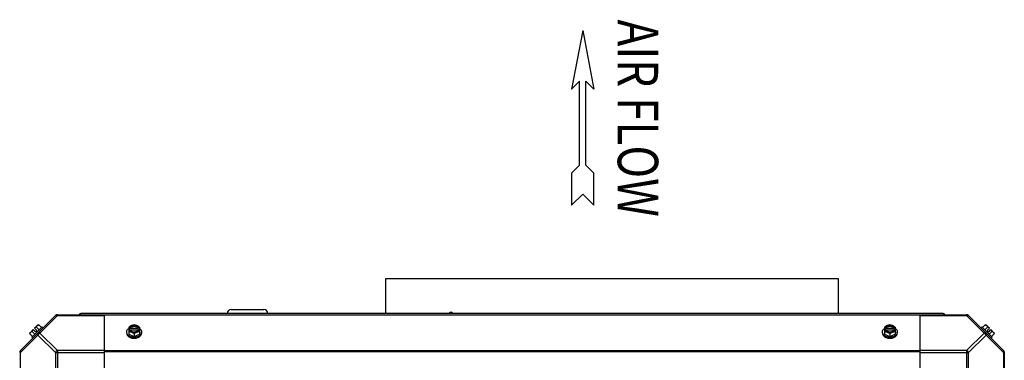
# Model space of a CAD drawing. Units: millimetres. Extents: x 786 to 15822, y 62 to 4855.
# Drawn here: x 10198 to 11073, y 1158 to 1461 of the extents above; entities that cross this region are included whole.
import ezdxf
from ezdxf.enums import TextEntityAlignment as Align

# ---------------------------------------------------------------- set-up
doc = ezdxf.new("R2010")
doc.units = ezdxf.units.MM
doc.header["$LTSCALE"] = 50
doc.styles.add('romans-Arial Narrow', font='ARIALNB.TTF')

# ---------------------------------------------------------------- blocks, each defined once
blk = doc.blocks.new('Air Flow Direita')
at = {"color": 7}
for p, q in [((0, 4.318), (-0.55, 1.43)), ((0, 4.318), (0.55, 1.43)), ((-0.159, 1.821), (-0.55, 1.43)), ((-0.159, -2.341), (-0.159, 1.821)), ((0.159, -2.341), (0.159, 1.821)), ((0.159, 1.821), (0.55, 1.43)), ((-0.159, -2.341), (-0.55, -2.732)), ((0.159, -2.341), (0.55, -2.732)), ((-0.55, -2.732), (-0.55, -4.318)), ((0.55, -4.318), (0.55, -2.732)), ((0, -3.768), (-0.55, -4.318)), ((0, -3.768), (0.55, -4.318))]:
    blk.add_line(p, q, dxfattribs=at)
at = {"color": 7, "style": 'romans-Arial Narrow', "width": 0.8}
blk.add_text('AIR FLOW', height=2, rotation=270, dxfattribs=at).set_placement((1.731, -0.014), align=Align.CENTER)
blk = doc.blocks.new('BLOCO_20TR_1')
at = {"color": 7, "linetype": 'Continuous'}
for p, q in [((10523.48, 1230.85), (10925.57, 1230.85)), ((10523.48, 1199.66), (10523.48, 1230.85)), ((10925.57, 1230.85), (10925.57, 1199.66)), ((11018.82, 1199.66), (10252.56, 1199.66)), ((10386.14, 1203.16), (10415.14, 1203.16)), ((10230.28, 1198.13), (10198.44, 1166.29)), ((10231.67, 1197.75), (10216.13, 1182.21)), ((10231.12, 1198.48), (11040.26, 1198.48)), ((10231.67, 1197.75), (10231.67, 1198.48)), ((10231.67, 1197.75), (10273.11, 1197.75)), ((10273.11, 1198.48), (10273.11, 1149.65)), ((10998.27, 1198.13), (10273.11, 1198.13)), ((10998.27, 1198.48), (10998.27, 1149.65)), ((10998.27, 1197.75), (11039.71, 1197.75)), ((11039.71, 1198.48), (11039.71, 1197.75)), ((11039.71, 1197.75), (11055.25, 1182.21)), ((11041.1, 1198.13), (11072.94, 1166.29)), ((10207.21, 1181.59), (10209.58, 1179.22)), ((10207.31, 1182.53), (10210.01, 1185.22)), ((10218.14, 1187.78), (10208.79, 1178.44)), ((10209.15, 1183.54), (10211.52, 1181.17)), ((10210.01, 1185.22), (10212, 1183.23)), ((10211.35, 1186.57), (10214.05, 1189.26)), ((10211.35, 1186.57), (10213.35, 1184.58)), ((10212, 1183.23), (10213.35, 1184.58)), ((10215.41, 1185.06), (10213.04, 1187.43)), ((10214.99, 1189.37), (10217.35, 1187)), ((10231.67, 1166.68), (10216.13, 1182.21)), ((10219.03, 1186.88), (10218.14, 1187.78)), ((10293.21, 1182.21), (10293.21, 1183.11)), ((10295.06, 1187.43), (10295.06, 1181.17)), ((10296.13, 1186.57), (10295.15, 1186.57)), ((10295.15, 1185.22), (10296.13, 1185.22)), ((10296.13, 1186.29), (10296.13, 1186.57)), ((10303.51, 1186.29), (10296.13, 1186.29)), ((10296.27, 1184.94), (10303.37, 1184.94)), ((10299.82, 1181.59), (10299.82, 1179.22)), ((10304.49, 1186.57), (10303.51, 1186.57)), ((10303.51, 1186.57), (10303.51, 1186.29)), ((10303.51, 1185.22), (10304.49, 1185.22)), ((10304.58, 1187.43), (10304.58, 1181.17)), ((10306.42, 1182.21), (10306.42, 1183.11)), ((10964.96, 1182.21), (10964.96, 1183.11)), ((10966.8, 1187.43), (10966.8, 1181.17)), ((10967.87, 1186.57), (10966.89, 1186.57)), ((10966.89, 1185.22), (10967.87, 1185.22)), ((10967.87, 1186.29), (10967.87, 1186.57)), ((10975.25, 1186.29), (10967.87, 1186.29)), ((10968.01, 1184.94), (10975.11, 1184.94)), ((10971.56, 1181.59), (10971.56, 1179.22)), ((10976.23, 1186.57), (10975.25, 1186.57)), ((10975.25, 1186.57), (10975.25, 1186.29)), ((10975.25, 1185.22), (10976.23, 1185.22)), ((10976.32, 1187.43), (10976.32, 1181.17)), ((10978.17, 1182.21), (10978.17, 1183.11)), ((11055.25, 1182.21), (11039.71, 1166.68)), ((11053.24, 1187.78), (11052.35, 1186.88)), ((11062.59, 1178.44), (11053.24, 1187.78)), ((11056.39, 1189.37), (11054.03, 1187)), ((11058.34, 1187.43), (11055.97, 1185.06)), ((11057.33, 1189.26), (11060.03, 1186.57)), ((11058.03, 1184.58), (11060.03, 1186.57)), ((11058.03, 1184.58), (11059.38, 1183.23)), ((11059.38, 1183.23), (11061.37, 1185.22)), ((11059.86, 1181.17), (11062.23, 1183.54)), ((11061.37, 1185.22), (11064.07, 1182.53)), ((11064.17, 1181.59), (11061.8, 1179.22)), ((10214.36, 1180.44), (10198.83, 1164.91)), ((10208.79, 1178.44), (10209.69, 1177.54)), ((10229.9, 1164.91), (10214.36, 1180.44)), ((10295.06, 1181.17), (10299.82, 1179.22)), ((10299.82, 1179.22), (10304.58, 1181.17)), ((10966.8, 1181.17), (10971.56, 1179.22)), ((10971.56, 1179.22), (10976.32, 1181.17)), ((11057.02, 1180.44), (11041.48, 1164.91)), ((11072.55, 1164.91), (11057.02, 1180.44)), ((11061.69, 1177.54), (11062.59, 1178.44)), ((10198.1, 1164.91), (10198.83, 1164.91)), ((10198.83, 1123.46), (10198.83, 1164.91)), ((10229.9, 1164.91), (10273.11, 1164.91)), ((10229.9, 1164.91), (10229.9, 1123.46)), ((10273.11, 1166.68), (10231.67, 1166.68)), ((10231.67, 1166.68), (10231.67, 1123.46)), ((10998.27, 1166.29), (10273.11, 1166.29)), ((10998.27, 1165.46), (10273.11, 1165.46)), ((11039.71, 1166.68), (10998.27, 1166.68)), ((10998.27, 1164.91), (11041.48, 1164.91)), ((11039.71, 1166.68), (11039.71, 1123.46)), ((11041.48, 1123.46), (11041.48, 1164.91)), ((11072.55, 1164.91), (11073.28, 1164.91)), ((11072.55, 1164.91), (11072.55, 1123.46)), ((11073.28, 1165.46), (11073.28, 356.32))]:
    blk.add_line(p, q, dxfattribs=at)
for centre, radius, start, end in [((10252.56, 1197.71), 1.95, 90, 156.30769), ((10386.14, 1199.66), 3.5, 90, 180), ((10415.14, 1199.66), 3.5, 360, 90), ((10581.5, 1198.84), 2, 24.65626, 155.29706), ((11018.82, 1197.71), 1.95, 23.69231, 90), ((10231.67, 1195.98), 2.5, 90, 135), ((10231.12, 1197.3), 1.18, 90, 135), ((11039.71, 1195.98), 2.5, 45, 90), ((11040.26, 1197.3), 1.18, 45, 90), ((10215.44, 1181.13), 8.25, 170.26439, 176.81031), ((10215.44, 1181.13), 6.74, 143.1301, 159.09484), ((10215.44, 1181.13), 6.74, 110.90516, 126.8699), ((10215.44, 1181.13), 8.25, 93.18969, 99.73561), ((10299.04, 1178.64), 8.83, 116.09944, 116.79655), ((10299.04, 1177.29), 8.83, 116.09944, 116.79655), ((10300.6, 1178.64), 8.83, 63.20345, 63.90056), ((10300.6, 1177.29), 8.83, 63.20345, 63.90056), ((10970.78, 1178.64), 8.83, 116.09944, 116.79655), ((10970.78, 1177.29), 8.83, 116.09944, 116.79655), ((10972.34, 1178.64), 8.83, 63.20345, 63.90056), ((10972.34, 1177.29), 8.83, 63.20345, 63.90056), ((11055.94, 1181.13), 8.25, 80.26439, 86.81031), ((11055.94, 1181.13), 6.74, 53.1301, 69.09484), ((11055.94, 1181.13), 6.74, 20.90516, 36.8699), ((11055.94, 1181.13), 8.25, 3.18969, 9.73561), ((10299.82, 1187.69), 9.25, 259.62212, 270.01085), ((10299.83, 1187.61), 9.17, 269.94748, 280.20771), ((10971.56, 1187.69), 9.25, 259.84684, 270.01), ((10971.57, 1187.61), 9.17, 269.94396, 280.43754), ((10200.6, 1164.91), 2.5, 135, 180), ((10199.28, 1165.46), 1.18, 135, 180), ((11070.78, 1164.91), 2.5, 0, 45), ((11072.1, 1165.46), 1.18, 360, 45)]:
    blk.add_arc(centre, radius, start, end, dxfattribs=at)
for points, knots in [([(10251.75, 1198.28), (10251.82, 1198.5), (10251.96, 1198.88), (10252.13, 1199.25), (10252.23, 1199.4)], [0, 0, 0, 0, 0.563422, 1, 1, 1, 1]), ([(10252.23, 1199.4), (10252.27, 1199.47), (10252.36, 1199.59), (10252.5, 1199.66), (10252.56, 1199.66)], [0, 0, 0, 0, 0.58781, 1, 1, 1, 1]), ([(11019.15, 1199.4), (11019.11, 1199.47), (11019.02, 1199.59), (11018.88, 1199.66), (11018.82, 1199.66)], [0, 0, 0, 0, 0.58781, 1, 1, 1, 1]), ([(11019.63, 1198.28), (11019.56, 1198.5), (11019.42, 1198.88), (11019.25, 1199.25), (11019.15, 1199.4)], [0, 0, 0, 0, 0.563422, 1, 1, 1, 1]), ([(10229.9, 1197.75), (10229.99, 1197.84), (10230.53, 1198.17), (10231.23, 1197.96), (10231.67, 1197.75)], [0, 0, 0, 0, 0.208142, 1, 1, 1, 1]), ([(11039.71, 1197.75), (11039.88, 1197.83), (11040.43, 1198.06), (11041.19, 1198.04), (11041.48, 1197.75)], [0, 0, 0, 0, 0.310742, 1, 1, 1, 1]), ([(10207.21, 1181.59), (10207.21, 1181.73), (10207.25, 1182), (10207.36, 1182.37), (10207.53, 1182.71), (10207.68, 1182.89), (10207.76, 1182.98)], [0, 0, 0, 0, 0.273009, 0.527154, 0.767326, 1, 1, 1, 1]), ([(10207.76, 1182.98), (10207.85, 1183.06), (10208.04, 1183.21), (10208.37, 1183.38), (10208.74, 1183.5), (10209.01, 1183.53), (10209.15, 1183.54)], [0, 0, 0, 0, 0.232674, 0.472846, 0.726991, 1, 1, 1, 1]), ([(10213.04, 1187.43), (10213.05, 1187.56), (10213.08, 1187.83), (10213.19, 1188.21), (10213.36, 1188.54), (10213.51, 1188.73), (10213.6, 1188.81)], [0, 0, 0, 0, 0.273009, 0.527154, 0.767326, 1, 1, 1, 1]), ([(10213.6, 1188.81), (10213.68, 1188.9), (10213.87, 1189.05), (10214.2, 1189.22), (10214.58, 1189.33), (10214.85, 1189.36), (10214.99, 1189.37)], [0, 0, 0, 0, 0.232674, 0.472846, 0.726991, 1, 1, 1, 1]), ([(10214.36, 1182.21), (10214.27, 1182.12), (10213.95, 1181.58), (10214.15, 1180.88), (10214.36, 1180.44)], [0, 0, 0, 0, 0.208142, 1, 1, 1, 1]), ([(10216.13, 1182.21), (10215.96, 1182.3), (10215.42, 1182.53), (10214.66, 1182.51), (10214.36, 1182.21)], [0, 0, 0, 0, 0.310742, 1, 1, 1, 1]), ([(10293.21, 1183.11), (10293.21, 1183.26), (10293.23, 1183.56), (10293.32, 1184), (10293.47, 1184.44), (10293.75, 1185.01), (10294.25, 1185.68), (10294.76, 1186.13), (10295.04, 1186.34)], [0, 0, 0, 0, 0.115897, 0.232832, 0.351779, 0.473592, 0.728034, 1, 1, 1, 1]), ([(10298.15, 1178.59), (10297.47, 1178.72), (10296.49, 1179.02), (10295.32, 1179.66), (10294.59, 1180.23), (10293.99, 1180.87), (10293.55, 1181.58), (10293.27, 1182.33), (10293.21, 1182.85), (10293.21, 1183.11)], [0, 0, 0, 0, 0.286382, 0.421332, 0.549293, 0.670086, 0.784338, 0.893549, 1, 1, 1, 1]), ([(10293.21, 1182.21), (10293.21, 1182.06), (10293.23, 1181.75), (10293.33, 1181.3), (10293.49, 1180.85), (10293.79, 1180.26), (10294.32, 1179.57), (10295.15, 1178.87), (10296.15, 1178.29), (10297.3, 1177.86), (10298.53, 1177.6), (10299.39, 1177.54), (10299.82, 1177.54)], [0, 0, 0, 0, 0.051498, 0.103484, 0.156417, 0.210693, 0.324284, 0.445963, 0.57583, 0.712828, 0.855037, 1, 1, 1, 1]), ([(10297.44, 1188.81), (10297.02, 1188.64), (10296.19, 1188.23), (10295.43, 1187.71), (10295.06, 1187.43)], [0, 0, 0, 0, 0.491708, 1, 1, 1, 1]), ([(10295.06, 1183.54), (10295.45, 1183.52), (10296.26, 1183.4), (10297.04, 1183.14), (10297.44, 1182.98)], [0, 0, 0, 0, 0.478901, 1, 1, 1, 1]), ([(10297.44, 1188.81), (10297.15, 1188.7), (10296.63, 1188.43), (10295.95, 1187.9), (10295.51, 1187.37), (10295.27, 1186.92), (10295.19, 1186.69), (10295.15, 1186.57)], [0, 0, 0, 0, 0.276464, 0.534884, 0.774845, 0.889002, 1, 1, 1, 1]), ([(10295.15, 1185.22), (10295.19, 1185.1), (10295.27, 1184.87), (10295.51, 1184.42), (10295.95, 1183.89), (10296.63, 1183.36), (10297.15, 1183.09), (10297.44, 1182.98)], [0, 0, 0, 0, 0.110998, 0.225155, 0.465116, 0.723536, 1, 1, 1, 1]), ([(10303.51, 1186.57), (10303.46, 1186.72), (10303.31, 1187), (10303.01, 1187.39), (10302.62, 1187.74), (10301.98, 1188.15), (10301.04, 1188.5), (10299.82, 1188.64), (10298.6, 1188.5), (10297.66, 1188.15), (10297.02, 1187.74), (10296.63, 1187.39), (10296.33, 1187), (10296.18, 1186.72), (10296.13, 1186.57)], [0, 0, 0, 0, 0.052453, 0.107711, 0.166254, 0.228168, 0.360488, 0.499999, 0.63951, 0.77183, 0.833745, 0.892288, 0.947547, 1, 1, 1, 1]), ([(10296.13, 1186.29), (10296.2, 1186.47), (10296.39, 1186.83), (10296.66, 1187.13), (10296.81, 1187.27)], [0, 0, 0, 0, 0.483291, 1, 1, 1, 1]), ([(10296.13, 1185.22), (10296.14, 1185.2), (10296.17, 1185.1), (10296.22, 1185.01), (10296.26, 1184.94)], [0, 0, 0, 0, 0.247251, 1, 1, 1, 1]), ([(10296.26, 1184.94), (10296.33, 1184.81), (10296.49, 1184.56), (10296.82, 1184.22), (10297.21, 1183.92), (10297.82, 1183.57), (10298.69, 1183.28), (10299.82, 1183.16), (10300.94, 1183.28), (10301.82, 1183.57), (10302.43, 1183.92), (10302.82, 1184.22), (10303.14, 1184.56), (10303.31, 1184.81), (10303.38, 1184.94)], [0, 0, 0, 0, 0.053314, 0.109445, 0.16863, 0.230794, 0.362391, 0.499999, 0.637606, 0.769203, 0.831368, 0.890554, 0.946685, 1, 1, 1, 1]), ([(10296.81, 1187.27), (10297.19, 1187.62), (10297.79, 1187.94), (10298.55, 1188.16), (10299.1, 1188.28), (10299.82, 1188.33), (10300.54, 1188.28), (10301.09, 1188.16), (10301.85, 1187.94), (10302.45, 1187.62), (10302.83, 1187.27)], [0, 0, 0, 0, 0.23729, 0.301548, 0.367036, 0.500019, 0.633, 0.698484, 0.762737, 1, 1, 1, 1]), ([(10299.82, 1189.37), (10299.43, 1189.35), (10298.61, 1189.23), (10297.83, 1188.97), (10297.44, 1188.81)], [0, 0, 0, 0, 0.478901, 1, 1, 1, 1]), ([(10302.2, 1188.81), (10301.83, 1188.96), (10301.04, 1189.19), (10299.82, 1189.3), (10298.59, 1189.19), (10297.81, 1188.96), (10297.44, 1188.81)], [0, 0, 0, 0, 0.245784, 0.5, 0.754216, 1, 1, 1, 1]), ([(10297.44, 1182.98), (10297.86, 1182.81), (10298.68, 1182.4), (10299.45, 1181.88), (10299.82, 1181.59)], [0, 0, 0, 0, 0.491708, 1, 1, 1, 1]), ([(10297.44, 1182.98), (10297.81, 1182.83), (10298.59, 1182.6), (10299.82, 1182.49), (10301.04, 1182.6), (10301.83, 1182.83), (10302.2, 1182.98)], [0, 0, 0, 0, 0.245784, 0.5, 0.754216, 1, 1, 1, 1]), ([(10302.2, 1188.81), (10301.81, 1188.97), (10301.03, 1189.23), (10300.21, 1189.35), (10299.82, 1189.37)], [0, 0, 0, 0, 0.521099, 1, 1, 1, 1]), ([(10299.82, 1181.59), (10300.19, 1181.88), (10300.95, 1182.4), (10301.78, 1182.81), (10302.2, 1182.98)], [0, 0, 0, 0, 0.508292, 1, 1, 1, 1]), ([(10299.82, 1177.54), (10300.25, 1177.54), (10301.1, 1177.6), (10302.34, 1177.86), (10303.48, 1178.29), (10304.49, 1178.87), (10305.32, 1179.57), (10305.85, 1180.26), (10306.15, 1180.85), (10306.31, 1181.3), (10306.4, 1181.75), (10306.42, 1182.06), (10306.42, 1182.21)], [0, 0, 0, 0, 0.144963, 0.287171, 0.424169, 0.554036, 0.675715, 0.789307, 0.843583, 0.896516, 0.948502, 1, 1, 1, 1]), ([(10306.42, 1183.11), (10306.42, 1182.85), (10306.36, 1182.33), (10306.09, 1181.57), (10305.64, 1180.86), (10305.04, 1180.22), (10304.3, 1179.65), (10303.13, 1179.01), (10302.14, 1178.71), (10301.45, 1178.59)], [0, 0, 0, 0, 0.106379, 0.215536, 0.329766, 0.450569, 0.578567, 0.713566, 1, 1, 1, 1]), ([(10304.58, 1187.43), (10304.21, 1187.71), (10303.45, 1188.23), (10302.62, 1188.64), (10302.2, 1188.81)], [0, 0, 0, 0, 0.508292, 1, 1, 1, 1]), ([(10304.49, 1186.57), (10304.45, 1186.69), (10304.37, 1186.92), (10304.12, 1187.37), (10303.69, 1187.9), (10303.01, 1188.43), (10302.48, 1188.7), (10302.2, 1188.81)], [0, 0, 0, 0, 0.110998, 0.225155, 0.465116, 0.723536, 1, 1, 1, 1]), ([(10302.2, 1182.98), (10302.48, 1183.09), (10303.01, 1183.36), (10303.69, 1183.89), (10304.12, 1184.42), (10304.37, 1184.87), (10304.45, 1185.1), (10304.49, 1185.22)], [0, 0, 0, 0, 0.276464, 0.534884, 0.774845, 0.889002, 1, 1, 1, 1]), ([(10302.2, 1182.98), (10302.6, 1183.14), (10303.38, 1183.4), (10304.19, 1183.52), (10304.58, 1183.54)], [0, 0, 0, 0, 0.521099, 1, 1, 1, 1]), ([(10302.83, 1187.27), (10302.98, 1187.13), (10303.25, 1186.83), (10303.44, 1186.47), (10303.51, 1186.29)], [0, 0, 0, 0, 0.516692, 1, 1, 1, 1]), ([(10303.38, 1184.94), (10303.39, 1184.96), (10303.44, 1185.05), (10303.48, 1185.15), (10303.51, 1185.22)], [0, 0, 0, 0, 0.253, 1, 1, 1, 1]), ([(10304.6, 1186.34), (10304.88, 1186.13), (10305.38, 1185.68), (10305.88, 1185.01), (10306.16, 1184.44), (10306.31, 1184), (10306.4, 1183.56), (10306.42, 1183.26), (10306.42, 1183.11)], [0, 0, 0, 0, 0.271965, 0.526407, 0.64822, 0.767167, 0.884103, 1, 1, 1, 1]), ([(10964.96, 1183.11), (10964.96, 1183.26), (10964.98, 1183.56), (10965.07, 1184), (10965.22, 1184.44), (10965.5, 1185.01), (10966, 1185.68), (10966.5, 1186.13), (10966.78, 1186.34)], [0, 0, 0, 0, 0.115897, 0.232832, 0.351779, 0.473592, 0.728034, 1, 1, 1, 1]), ([(10969.93, 1178.59), (10969.25, 1178.71), (10968.25, 1179.01), (10967.08, 1179.65), (10966.34, 1180.21), (10965.74, 1180.86), (10965.29, 1181.57), (10965.02, 1182.33), (10964.96, 1182.85), (10964.96, 1183.11)], [0, 0, 0, 0, 0.286436, 0.421438, 0.549438, 0.670242, 0.784471, 0.893625, 1, 1, 1, 1]), ([(10964.96, 1182.21), (10964.96, 1182.06), (10964.98, 1181.75), (10965.07, 1181.3), (10965.23, 1180.85), (10965.53, 1180.26), (10966.06, 1179.57), (10966.89, 1178.87), (10967.9, 1178.29), (10969.04, 1177.86), (10970.28, 1177.6), (10971.13, 1177.54), (10971.56, 1177.54)], [0, 0, 0, 0, 0.051498, 0.103484, 0.156417, 0.210693, 0.324284, 0.445963, 0.57583, 0.712828, 0.855037, 1, 1, 1, 1]), ([(10969.18, 1188.81), (10968.76, 1188.64), (10967.93, 1188.23), (10967.17, 1187.71), (10966.8, 1187.43)], [0, 0, 0, 0, 0.491708, 1, 1, 1, 1]), ([(10966.8, 1183.54), (10967.19, 1183.52), (10968, 1183.4), (10968.78, 1183.14), (10969.18, 1182.98)], [0, 0, 0, 0, 0.478901, 1, 1, 1, 1]), ([(10969.18, 1188.81), (10968.9, 1188.7), (10968.37, 1188.43), (10967.69, 1187.9), (10967.26, 1187.37), (10967.01, 1186.92), (10966.93, 1186.69), (10966.89, 1186.57)], [0, 0, 0, 0, 0.276464, 0.534884, 0.774845, 0.889002, 1, 1, 1, 1]), ([(10966.89, 1185.22), (10966.93, 1185.1), (10967.01, 1184.87), (10967.26, 1184.42), (10967.69, 1183.89), (10968.37, 1183.36), (10968.9, 1183.09), (10969.18, 1182.98)], [0, 0, 0, 0, 0.110998, 0.225155, 0.465116, 0.723536, 1, 1, 1, 1]), ([(10975.25, 1186.57), (10975.2, 1186.72), (10975.05, 1187), (10974.75, 1187.39), (10974.36, 1187.74), (10973.72, 1188.15), (10972.78, 1188.5), (10971.56, 1188.64), (10970.34, 1188.5), (10969.4, 1188.15), (10968.76, 1187.74), (10968.37, 1187.39), (10968.07, 1187), (10967.92, 1186.72), (10967.87, 1186.57)], [0, 0, 0, 0, 0.052453, 0.107711, 0.166254, 0.228168, 0.360488, 0.499999, 0.63951, 0.77183, 0.833745, 0.892288, 0.947547, 1, 1, 1, 1]), ([(10967.87, 1186.29), (10967.94, 1186.47), (10968.13, 1186.83), (10968.4, 1187.13), (10968.55, 1187.27)], [0, 0, 0, 0, 0.483291, 1, 1, 1, 1]), ([(10967.87, 1185.22), (10967.88, 1185.2), (10967.92, 1185.1), (10967.96, 1185.01), (10968, 1184.94)], [0, 0, 0, 0, 0.247251, 1, 1, 1, 1]), ([(10968, 1184.94), (10968.07, 1184.81), (10968.24, 1184.56), (10968.56, 1184.22), (10968.95, 1183.92), (10969.56, 1183.57), (10970.44, 1183.28), (10971.56, 1183.16), (10972.69, 1183.28), (10973.56, 1183.57), (10974.17, 1183.92), (10974.56, 1184.22), (10974.89, 1184.56), (10975.05, 1184.81), (10975.12, 1184.94)], [0, 0, 0, 0, 0.053314, 0.109445, 0.16863, 0.230794, 0.362391, 0.499999, 0.637606, 0.769203, 0.831368, 0.890554, 0.946685, 1, 1, 1, 1]), ([(10968.55, 1187.27), (10968.93, 1187.62), (10969.53, 1187.94), (10970.29, 1188.16), (10970.84, 1188.28), (10971.56, 1188.33), (10972.28, 1188.28), (10972.84, 1188.16), (10973.6, 1187.94), (10974.19, 1187.62), (10974.57, 1187.27)], [0, 0, 0, 0, 0.23729, 0.301548, 0.367036, 0.500019, 0.633, 0.698484, 0.762737, 1, 1, 1, 1]), ([(10971.56, 1189.37), (10971.17, 1189.35), (10970.35, 1189.23), (10969.57, 1188.97), (10969.18, 1188.81)], [0, 0, 0, 0, 0.478901, 1, 1, 1, 1]), ([(10973.94, 1188.81), (10973.57, 1188.96), (10972.79, 1189.19), (10971.56, 1189.3), (10970.33, 1189.19), (10969.55, 1188.96), (10969.18, 1188.81)], [0, 0, 0, 0, 0.245784, 0.5, 0.754216, 1, 1, 1, 1]), ([(10969.18, 1182.98), (10969.6, 1182.81), (10970.43, 1182.4), (10971.19, 1181.88), (10971.56, 1181.59)], [0, 0, 0, 0, 0.491708, 1, 1, 1, 1]), ([(10969.18, 1182.98), (10969.55, 1182.83), (10970.33, 1182.6), (10971.56, 1182.49), (10972.79, 1182.6), (10973.57, 1182.83), (10973.94, 1182.98)], [0, 0, 0, 0, 0.245784, 0.5, 0.754216, 1, 1, 1, 1]), ([(10973.94, 1188.81), (10973.55, 1188.97), (10972.77, 1189.23), (10971.95, 1189.35), (10971.56, 1189.37)], [0, 0, 0, 0, 0.521099, 1, 1, 1, 1]), ([(10971.56, 1181.59), (10971.93, 1181.88), (10972.7, 1182.4), (10973.52, 1182.81), (10973.94, 1182.98)], [0, 0, 0, 0, 0.508292, 1, 1, 1, 1]), ([(10971.56, 1177.54), (10971.99, 1177.54), (10972.85, 1177.6), (10974.08, 1177.86), (10975.23, 1178.29), (10976.23, 1178.87), (10977.06, 1179.57), (10977.59, 1180.26), (10977.89, 1180.85), (10978.05, 1181.3), (10978.14, 1181.75), (10978.17, 1182.06), (10978.17, 1182.21)], [0, 0, 0, 0, 0.144963, 0.287171, 0.424169, 0.554036, 0.675715, 0.789307, 0.843583, 0.896516, 0.948502, 1, 1, 1, 1]), ([(10978.17, 1183.11), (10978.17, 1182.85), (10978.1, 1182.33), (10977.83, 1181.58), (10977.39, 1180.87), (10976.79, 1180.23), (10976.06, 1179.66), (10974.89, 1179.02), (10973.91, 1178.72), (10973.23, 1178.59)], [0, 0, 0, 0, 0.106456, 0.215671, 0.329924, 0.450716, 0.578674, 0.713621, 1, 1, 1, 1]), ([(10976.32, 1187.43), (10975.95, 1187.71), (10975.19, 1188.23), (10974.36, 1188.64), (10973.94, 1188.81)], [0, 0, 0, 0, 0.508292, 1, 1, 1, 1]), ([(10976.23, 1186.57), (10976.19, 1186.69), (10976.11, 1186.92), (10975.87, 1187.37), (10975.43, 1187.9), (10974.75, 1188.43), (10974.22, 1188.7), (10973.94, 1188.81)], [0, 0, 0, 0, 0.110998, 0.225155, 0.465116, 0.723536, 1, 1, 1, 1]), ([(10973.94, 1182.98), (10974.22, 1183.09), (10974.75, 1183.36), (10975.43, 1183.89), (10975.87, 1184.42), (10976.11, 1184.87), (10976.19, 1185.1), (10976.23, 1185.22)], [0, 0, 0, 0, 0.276464, 0.534884, 0.774845, 0.889002, 1, 1, 1, 1]), ([(10973.94, 1182.98), (10974.34, 1183.14), (10975.12, 1183.4), (10975.93, 1183.52), (10976.32, 1183.54)], [0, 0, 0, 0, 0.521099, 1, 1, 1, 1]), ([(10974.57, 1187.27), (10974.72, 1187.13), (10974.99, 1186.83), (10975.18, 1186.47), (10975.25, 1186.29)], [0, 0, 0, 0, 0.516692, 1, 1, 1, 1]), ([(10975.12, 1184.94), (10975.14, 1184.96), (10975.18, 1185.05), (10975.22, 1185.15), (10975.25, 1185.22)], [0, 0, 0, 0, 0.253, 1, 1, 1, 1]), ([(10976.34, 1186.34), (10976.62, 1186.13), (10977.13, 1185.68), (10977.62, 1185.01), (10977.91, 1184.44), (10978.06, 1184), (10978.15, 1183.56), (10978.17, 1183.26), (10978.17, 1183.11)], [0, 0, 0, 0, 0.271965, 0.526407, 0.64822, 0.767167, 0.884103, 1, 1, 1, 1]), ([(11057.02, 1182.21), (11056.93, 1182.3), (11056.38, 1182.63), (11055.68, 1182.43), (11055.25, 1182.21)], [0, 0, 0, 0, 0.208142, 1, 1, 1, 1]), ([(11056.39, 1189.37), (11056.53, 1189.36), (11056.8, 1189.33), (11057.18, 1189.22), (11057.51, 1189.05), (11057.7, 1188.9), (11057.78, 1188.81)], [0, 0, 0, 0, 0.273009, 0.527154, 0.767326, 1, 1, 1, 1]), ([(11057.02, 1180.44), (11057.1, 1180.61), (11057.33, 1181.16), (11057.31, 1181.92), (11057.02, 1182.21)], [0, 0, 0, 0, 0.310739, 1, 1, 1, 1]), ([(11057.78, 1188.81), (11057.87, 1188.73), (11058.02, 1188.54), (11058.19, 1188.21), (11058.3, 1187.83), (11058.33, 1187.56), (11058.34, 1187.43)], [0, 0, 0, 0, 0.232674, 0.472846, 0.726991, 1, 1, 1, 1]), ([(11062.23, 1183.54), (11062.37, 1183.53), (11062.63, 1183.5), (11063.01, 1183.38), (11063.34, 1183.21), (11063.53, 1183.06), (11063.62, 1182.98)], [0, 0, 0, 0, 0.273009, 0.527154, 0.767326, 1, 1, 1, 1]), ([(11063.62, 1182.98), (11063.7, 1182.89), (11063.85, 1182.71), (11064.02, 1182.37), (11064.13, 1182), (11064.17, 1181.73), (11064.17, 1181.59)], [0, 0, 0, 0, 0.232674, 0.472846, 0.726991, 1, 1, 1, 1]), ([(10198.83, 1164.91), (10198.75, 1165.08), (10198.51, 1165.63), (10198.53, 1166.38), (10198.83, 1166.68)], [0, 0, 0, 0, 0.310742, 1, 1, 1, 1]), ([(11072.55, 1166.68), (11072.64, 1166.59), (11072.97, 1166.04), (11072.77, 1165.35), (11072.55, 1164.91)], [0, 0, 0, 0, 0.208142, 1, 1, 1, 1])]:
    blk.add_open_spline(points, degree=3, knots=knots, dxfattribs=at)
for points in [[(10214.36, 1180.44), (10214.74, 1181.19), (10215.39, 1181.84), (10216.13, 1182.21)], [(11055.25, 1182.21), (11055.99, 1181.84), (11056.64, 1181.19), (11057.02, 1180.44)], [(10231.67, 1166.68), (10230.92, 1166.31), (10230.27, 1165.66), (10229.9, 1164.91)], [(11041.48, 1164.91), (11041.11, 1165.66), (11040.46, 1166.31), (11039.71, 1166.68)]]:
    blk.add_open_spline(points, degree=3, dxfattribs=at)
at = {"xscale": 17.97176354784099, "yscale": 17.97176354784099, "zscale": 17.97176354784099}
blk.add_blockref('Air Flow Direita', (10698.56, 1373.52), dxfattribs=at)

msp = doc.modelspace()

# ---------------------------------------------------------------- block references
msp.add_blockref('BLOCO_20TR_1', (0, 0))

doc.saveas('drawing.dxf')
